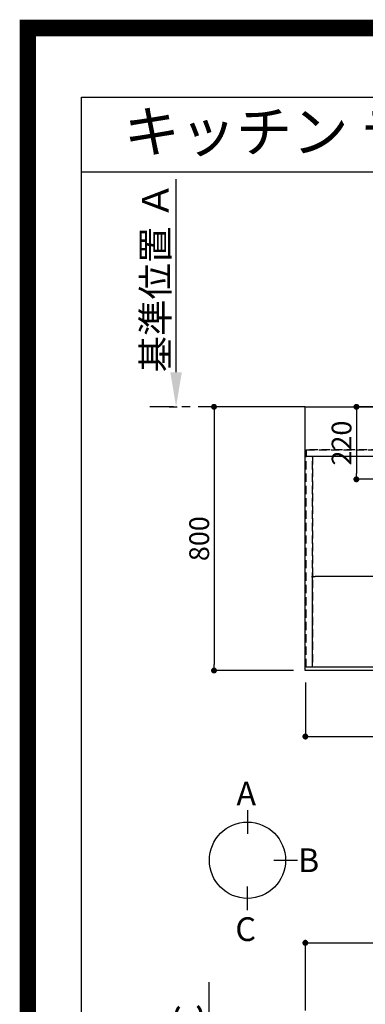
# Model space of a CAD drawing. Extents: x 0 to 26473, y -25 to 8845.
# Drawn here: x 13949 to 14998, y 5858 to 8845 of the extents above; entities that cross this region are included whole.
import ezdxf
from ezdxf.enums import TextEntityAlignment as Align

# ---------------------------------------------------------------- set-up
doc = ezdxf.new("R2010")
doc.units = 0
doc.header["$LTSCALE"] = 50
doc.header["$MEASUREMENT"] = 0
for name, pattern in [('CENTER', [2, 1.25, -0.25, 0.25, -0.25]), ('DASHED', [0.75, 0.5, -0.25]), ('HIDDEN', [0.375, 0.25, -0.125])]:
    doc.linetypes.add(name, pattern=pattern)
doc.layers.get('0').update_dxf_attribs({"linetype": 'CONTINUOUS'})
doc.layers.get('DEFPOINTS').update_dxf_attribs({"color": 146, "linetype": 'CONTINUOUS'})
for name, color, linetype in [('111-壁仕上', 3, 'CONTINUOUS'), ('121-キャビネット（中）', 253, 'HIDDEN'), ('126-甲板', 2, 'CONTINUOUS'), ('160-文字', 254, 'CONTINUOUS'), ('166-寸法B', 11, 'CONTINUOUS'), ('190-図面外枠', 5, 'CONTINUOUS')]:
    doc.layers.add(name, color=color, linetype=linetype)
doc.styles.add('KH001', font='txt')
doc.dimstyles.new('KH1xx015', dxfattribs={"dimscale": 10, "dimtxt": 3.8, "dimasz": 0.8, "dimexe": 0.3, "dimexo": 1.2, "dimgap": 0.5, "dimtad": 3, "dimdec": 1, "dimdsep": 46, "dimlunit": 6, "dimtxsty": 'KH001', "dimblk": 'DOT', "dimcen": 1, "dimdle": 1, "dimclrd": 256, "dimclre": 256, "dimclrt": 256, "dimadec": 0, "dimazin": 0, "dimtfac": 1, "dimtdec": 1, "dimtix": 1, "dimtmove": 2, "dimatfit": 3, "dimldrblk": 'CLOSEDBLANK', "dimfxl": 1, "dimtolj": 1, "dimtzin": 0, "dimlwd": -1, "dimlwe": -1, "dimarcsym": 0})
doc.dimstyles.new('KH1xx030', dxfattribs={"dimscale": 30, "dimtxt": 2, "dimasz": 0.6, "dimexe": 0.3, "dimexo": 1.2, "dimgap": 0.5, "dimtad": 3, "dimdec": 1, "dimdsep": 46, "dimlunit": 6, "dimtxsty": 'KH001', "dimblk": 'DOT', "dimcen": 1, "dimdle": 1, "dimclrd": 256, "dimclre": 256, "dimclrt": 256, "dimadec": 0, "dimazin": 0, "dimtfac": 1, "dimtdec": 1, "dimtix": 1, "dimtmove": 2, "dimatfit": 3, "dimldrblk": 'CLOSEDBLANK', "dimfxl": 1, "dimtolj": 1, "dimtzin": 0, "dimlwd": -1, "dimlwe": -1, "dimarcsym": 0})

# ---------------------------------------------------------------- blocks, each defined once
blk = doc.blocks.new('A$C5D946DDC')
at = {"layer": '190-図面外枠'}
for p, q in [((271, 14349.3), (20519, 14349.3)), ((271, 350.7), (271, 14349.3))]:
    blk.add_line(p, q, dxfattribs=at)
at = {"layer": 'DEFPOINTS'}
blk.add_lwpolyline([(0, 0), (20790, 0), (20790, 14700), (0, 14700)], close=True, dxfattribs=at)
blk = doc.blocks.new('_Dot')
at = {"color": 0, "linetype": 'ByBlock', "lineweight": -2}
blk.add_line((-0.5, 0), (-1, 0), dxfattribs=at)
at = {"color": 0, "linetype": 'ByBlock', "const_width": 0.5}
blk.add_lwpolyline([(-0.25, 0, 1), (0.25, 0, 1)], format="xyb", close=True, dxfattribs=at)
blk = doc.blocks.new('*D98')
at = {"layer": '166-寸法B', "transparency": 16777216}
for p, q in [((14816.1, 6834.6), (14816.1, 6661.4)), ((16660.1, 6834.6), (16660.1, 6661.4)), ((14834.1, 6670.4), (16642.1, 6670.4))]:
    blk.add_line(p, q, dxfattribs=at)
at = {"layer": 'DEFPOINTS', "color": 0, "transparency": 16777216}
for p in [(14816.1, 6870.6), (16660.1, 6870.6), (16660.1, 6670.4)]:
    blk.add_point(p, dxfattribs=at)
at = {"layer": '166-寸法B', "transparency": 16777216, "xscale": 18, "yscale": 18, "zscale": 18, "rotation": 180}
blk.add_blockref('_Dot', (14816.1, 6670.4), dxfattribs=at)
at = {"layer": '166-寸法B', "transparency": 16777216, "xscale": 18, "yscale": 18, "zscale": 18}
blk.add_blockref('_Dot', (16660.1, 6670.4), dxfattribs=at)
at = {"layer": '166-寸法B', "transparency": 16777216, "insert": (15738.1, 6720.7), "char_height": 60, "attachment_point": 5, "style": 'KH001'}
blk.add_mtext('\\A1;1,844〈ﾜｰｸﾄｯﾌﾟ寸法〉', dxfattribs=at)
blk = doc.blocks.new('_ClosedBlank')
at = {"color": 0, "linetype": 'ByBlock', "lineweight": -2}
for p, q in [((-1, 0.167), (0, 0)), ((-1, 0.167), (-1, -0.167)), ((0, 0), (-1, -0.167))]:
    blk.add_line(p, q, dxfattribs=at)
blk = doc.blocks.new('*D110')
at = {"layer": '166-寸法B', "transparency": 16777216}
for p, q in [((14423.7, 7775.6), (14423.7, 8361)), ((14402.5, 7670.6), (14426.7, 7670.6))]:
    blk.add_line(p, q, dxfattribs=at)
blk.add_solid([(14406.2, 7775.6), (14441.2, 7775.6), (14423.7, 7670.6)], dxfattribs=at)
at = {"layer": 'DEFPOINTS', "color": 0, "transparency": 16777216}
for p in [(14233.2, 8352), (14423.7, 8352), (14372.5, 7670.6)]:
    blk.add_point(p, dxfattribs=at)
at = {"layer": '166-寸法B', "transparency": 16777216, "insert": (14361.2, 8063.8), "char_height": 81, "attachment_point": 5, "rotation": 90, "style": 'KH001'}
blk.add_mtext('\\A1;基準位置 Ａ', dxfattribs=at)
blk = doc.blocks.new('_None')
blk = doc.blocks.new('*D113')
at = {"layer": 'DEFPOINTS', "transparency": 16777216}
for p, q in [((14838.1, 6892.6), (14838.1, 7158.4)), ((15880.1, 7155.4), (14846.1, 7155.4)), ((15888.1, 6892.6), (15888.1, 7158.4))]:
    blk.add_line(p, q, dxfattribs=at)
at = {"layer": 'DEFPOINTS', "color": 0, "transparency": 16777216}
for p in [(14838.1, 7155.4), (14838.1, 6880.6), (15888.1, 6880.6)]:
    blk.add_point(p, dxfattribs=at)
at = {"layer": 'DEFPOINTS', "transparency": 16777216, "xscale": 8, "yscale": 8, "zscale": 8, "rotation": 180}
blk.add_blockref('_Dot', (14838.1, 7155.4), dxfattribs=at)
at = {"layer": 'DEFPOINTS', "transparency": 16777216, "xscale": 8, "yscale": 8, "zscale": 8}
blk.add_blockref('_Dot', (15888.1, 7155.4), dxfattribs=at)
at = {"layer": 'DEFPOINTS', "transparency": 16777216, "insert": (15363.1, 7181.8), "char_height": 38, "attachment_point": 5, "style": 'KH001'}
blk.add_mtext('\\A1;1,050', dxfattribs=at)
blk = doc.blocks.new('*D115')
at = {"layer": '166-寸法B', "transparency": 16777216}
for p, q in [((15074.3, 7670.6), (14962.1, 7670.6)), ((14971.1, 7652.6), (14971.1, 7468.6)), ((15026.8, 7450.6), (14962.1, 7450.6))]:
    blk.add_line(p, q, dxfattribs=at)
at = {"layer": 'DEFPOINTS', "color": 0, "transparency": 16777216}
for p in [(15110.3, 7670.6), (14971.1, 7450.6), (15062.8, 7450.6)]:
    blk.add_point(p, dxfattribs=at)
at = {"layer": '166-寸法B', "transparency": 16777216, "xscale": 18, "yscale": 18, "zscale": 18}
for p, rotation in [((14971.1, 7670.6), 90), ((14971.1, 7450.6), 270)]:
    blk.add_blockref('_Dot', p, dxfattribs=dict(at, rotation=rotation))
at = {"layer": '166-寸法B', "transparency": 16777216, "insert": (14926.1, 7560.6), "char_height": 60, "attachment_point": 5, "rotation": 90, "style": 'KH001'}
blk.add_mtext('\\A1;220', dxfattribs=at)
blk = doc.blocks.new('*D120')
at = {"layer": '166-寸法B', "transparency": 16777216}
for p, q in [((14816.1, 5839.1), (14816.1, 6053.3)), ((14834.1, 6044.3), (16642.1, 6044.3)), ((16660.1, 5839.1), (16660.1, 6053.3))]:
    blk.add_line(p, q, dxfattribs=at)
at = {"layer": 'DEFPOINTS', "color": 0, "transparency": 16777216}
for p in [(16660.1, 6044.3), (14816.1, 5803.1), (16660.1, 5803.1)]:
    blk.add_point(p, dxfattribs=at)
at = {"layer": '166-寸法B', "transparency": 16777216, "xscale": 18, "yscale": 18, "zscale": 18, "rotation": 180}
blk.add_blockref('_Dot', (14816.1, 6044.3), dxfattribs=at)
at = {"layer": '166-寸法B', "transparency": 16777216, "xscale": 18, "yscale": 18, "zscale": 18}
blk.add_blockref('_Dot', (16660.1, 6044.3), dxfattribs=at)
at = {"layer": '166-寸法B', "transparency": 16777216, "insert": (15738.1, 6094.6), "char_height": 60, "attachment_point": 5, "style": 'KH001'}
blk.add_mtext('\\A1;1,844〈ﾜｰｸﾄｯﾌﾟ寸法〉', dxfattribs=at)
blk = doc.blocks.new('*D181')
at = {"layer": '166-寸法B', "transparency": 16777216}
for p, q in [((14524.6, 5258.1), (14524.6, 5924.7)), ((14503.5, 5153.1), (14527.6, 5153.1))]:
    blk.add_line(p, q, dxfattribs=at)
blk.add_solid([(14507.1, 5258.1), (14542.1, 5258.1), (14524.6, 5153.1)], dxfattribs=at)
at = {"layer": 'DEFPOINTS', "color": 0, "transparency": 16777216}
for p in [(14267, 5915.7), (14524.6, 5915.7), (14473.5, 5153.1)]:
    blk.add_point(p, dxfattribs=at)
at = {"layer": '166-寸法B', "transparency": 16777216, "insert": (14462.1, 5586.9), "char_height": 81, "attachment_point": 5, "rotation": 90, "style": 'KH001'}
blk.add_mtext('\\A1;基準位置 Ｃ', dxfattribs=at)
blk = doc.blocks.new('*D208')
at = {"layer": '166-寸法B', "transparency": 16777216}
for p, q in [((14780.1, 7670.6), (14529.9, 7670.6)), ((14538.9, 7652.6), (14538.9, 6888.6)), ((14780.1, 6870.6), (14529.9, 6870.6))]:
    blk.add_line(p, q, dxfattribs=at)
at = {"layer": 'DEFPOINTS', "color": 0, "transparency": 16777216}
for p in [(14816.1, 7670.6), (14538.9, 6870.6), (14816.1, 6870.6)]:
    blk.add_point(p, dxfattribs=at)
at = {"layer": '166-寸法B', "transparency": 16777216, "xscale": 18, "yscale": 18, "zscale": 18}
for p, rotation in [((14538.9, 7670.6), 90), ((14538.9, 6870.6), 270)]:
    blk.add_blockref('_Dot', p, dxfattribs=dict(at, rotation=rotation))
at = {"layer": '166-寸法B', "transparency": 16777216, "insert": (14493.9, 7270.6), "char_height": 60, "attachment_point": 5, "rotation": 90, "style": 'KH001'}
blk.add_mtext('\\A1;800', dxfattribs=at)

msp = doc.modelspace()

# ---------------------------------------------------------------- linework, layer by layer
at = {"layer": '111-壁仕上', "color": 253, "linetype": 'CENTER', "ltscale": 2}
msp.add_line((14816.06, 7670.64), (14343.98, 7670.64), dxfattribs=at)
at = {"layer": '121-キャビネット（中）', "ltscale": 2}
msp.add_line((14819.06, 7539.64), (16657.06, 7539.64), dxfattribs=at)
msp.add_lwpolyline([(16657.06, 6880.64), (14819.06, 6880.64), (14819.06, 7539.64)], dxfattribs=at)
at = {"layer": '126-甲板'}
msp.add_lwpolyline([(14816.06, 7670.64), (16660.06, 7670.64), (16660.06, 6870.64), (14816.06, 6870.64)], close=True, dxfattribs=at)
at = {"layer": '166-寸法B'}
for p, q in [((14640.46, 6446.72), (14640.46, 6374.72)), ((14720.14, 6295.04), (14792.14, 6295.04)), ((14640.46, 6143.37), (14640.46, 6215.37))]:
    msp.add_line(p, q, dxfattribs=at)
msp.add_circle((14640.46, 6295.04), 115.68, dxfattribs=at)
at = {"layer": '190-図面外枠'}
msp.add_lwpolyline([(14136.57, 8383.56), (26285.39, 8383.56)], dxfattribs=at)
at = {"layer": 'DEFPOINTS', "color": 1, "const_width": 50}
msp.add_lwpolyline([(13973.99, 0), (26447.97, 0), (26447.97, 8820), (13973.99, 8820)], close=True, dxfattribs=at)
at = {"layer": 'DEFPOINTS', "linetype": 'DASHED'}
for points in [[(16654.06, 7539.64), (14819.06, 7539.64), (14819.06, 7520.64), (16654.06, 7520.64)], [(14838.06, 6880.64), (14819.06, 6880.64), (14819.06, 7520.64), (14838.06, 7520.64)], [(15888.06, 6880.64), (14838.06, 6880.64), (14838.06, 7520.64), (15888.06, 7520.64)]]:
    msp.add_lwpolyline(points, close=True, dxfattribs=at)

# ---------------------------------------------------------------- block references
at = {"layer": '190-図面外枠', "xscale": 0.599999999976717, "yscale": 0.599999999976717, "zscale": 0.599999999976717}
msp.add_blockref('A$C5D946DDC', (13973.99, 0), dxfattribs=at)

# ---------------------------------------------------------------- texts
at = {"layer": '160-文字', "style": 'KH001'}
msp.add_text('キッチン デュエ\u3000間口1850×1850\u3000Ｌ（左シンク）加熱機器背面壁+シンクアイランド 設備・下地図', height=125, dxfattribs=at).set_placement((14264.81, 8505.56), align=Align.MIDDLE_LEFT)
at = {"layer": '166-寸法B', "linetype": 'Continuous', "style": 'KH001'}
for s, p in [('A', (14606.88, 6461.12)), ('B', (14793.71, 6259.04)), ('C', (14603.64, 6049.97))]:
    msp.add_text(s, height=72, dxfattribs=at).set_placement(p)

# ---------------------------------------------------------------- dimensions: what is measured, and where the dimension line sits
at = {"layer": '166-寸法B'}
for base, p1, p2, text, picture, middle in [((14423.68, 8352.01), (14372.55, 7670.64), (14233.2, 8352.01), '基準位置 Ａ', '*D110', (14361.21, 8063.83)), ((14524.59, 5915.7), (14473.46, 5153.08), (14267.04, 5915.7), '基準位置 Ｃ', '*D181', (14462.12, 5586.89))]:
    dim = msp.add_linear_dim(base=base, p1=p1, p2=p2, angle=270, text=text, dimstyle='KH1xx030', override={"dimtxt": 2.7, "dimasz": 3.5, "dimexe": 0.1, "dimexo": 1, "dimblk2": 'None', "dimsah": 1, "dimdle": 0.3, "dimse2": 1}, dxfattribs=at)
    dim.commit()
    dim.dimension.update_dxf_attribs({"geometry": picture, "text_midpoint": middle})
for base, p1, p2, picture, middle in [((14538.88, 6870.64), (14816.06, 7670.64), (14816.06, 6870.64), '*D208', (14493.88, 7270.64)), ((14971.1, 7450.64), (15110.25, 7670.64), (15062.83, 7450.64), '*D115', (14926.1, 7560.64))]:
    dim = msp.add_linear_dim(base=base, p1=p1, p2=p2, angle=90, dimstyle='KH1xx030', dxfattribs=at)
    dim.commit()
    dim.dimension.update_dxf_attribs({"geometry": picture, "text_midpoint": middle})
for base, p1, p2, picture, middle in [((16660.06, 6670.41), (14816.06, 6870.64), (16660.06, 6870.64), '*D98', (15738.06, 6720.72)), ((16660.06, 6044.34), (14816.06, 5803.08), (16660.06, 5803.08), '*D120', (15738.06, 6094.65))]:
    dim = msp.add_linear_dim(base=base, p1=p1, p2=p2, angle=180, text='<>〈ﾜｰｸﾄｯﾌﾟ寸法〉', dimstyle='KH1xx030', dxfattribs=at)
    dim.commit()
    dim.dimension.update_dxf_attribs({"geometry": picture, "text_midpoint": middle})
at = {"layer": 'DEFPOINTS'}
dim = msp.add_linear_dim(base=(14838.06, 7155.4), p1=(15888.06, 6880.64), p2=(14838.06, 6880.64), angle=180, dimstyle='KH1xx015', dxfattribs=at)
dim.commit()
dim.dimension.update_dxf_attribs({"geometry": '*D113', "text_midpoint": (15363.06, 7181.82)})

doc.saveas('drawing.dxf')
